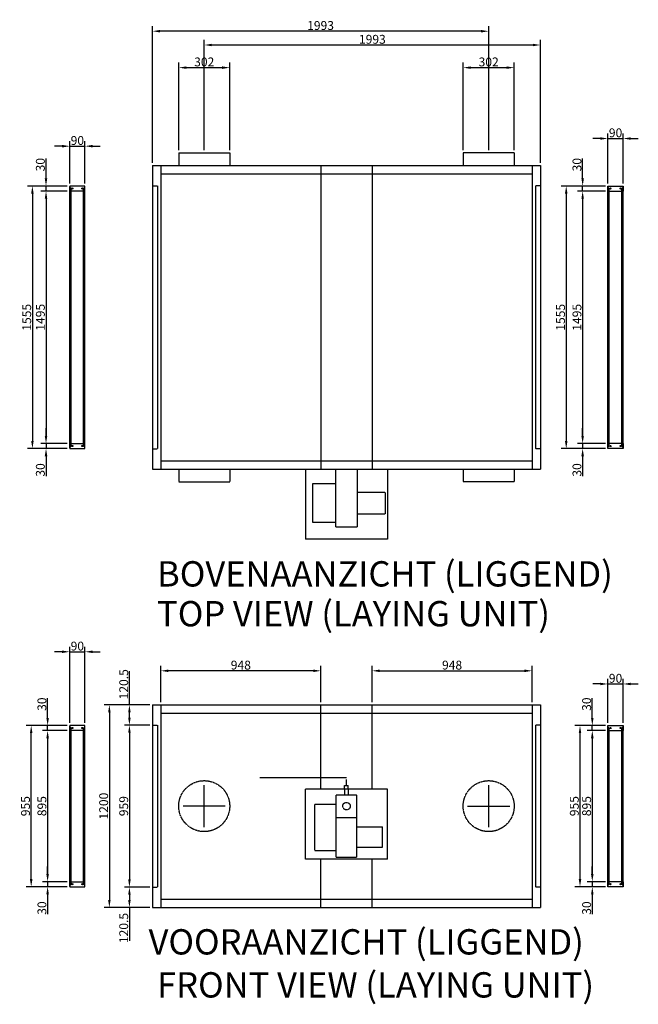
# Model space of a CAD drawing. Extents: x -18 to 21748, y -12 to 14705.
# Drawn here: x 13799 to 17466, y 8874 to 14705 of the extents above; entities that cross this region are included whole.
import ezdxf

# ---------------------------------------------------------------- set-up
doc = ezdxf.new("R2010")
doc.units = 0
doc.header["$LTSCALE"] = 2
doc.header["$PDMODE"] = 3
doc.header["$PDSIZE"] = 0.5
doc.linetypes.add('CENTER', pattern=[2, 1.25, -0.25, 0.25, -0.25])
doc.linetypes.add('HIDDEN', pattern=[0.375, 0.25, -0.125])
doc.layers.get('DEFPOINTS').update_dxf_attribs({"linetype": 'CONTINUOUS'})
for name, color, linetype in [('CENTER', 1, 'CENTER'), ('HIDDEN', 4, 'HIDDEN'), ('MARK BV', 7, 'CONTINUOUS'), ('MEASUREMENT', 5, 'CONTINUOUS')]:
    doc.layers.add(name, color=color, linetype=linetype)
doc.styles.add('ISO20', font='ISOCP.SHX', dxfattribs={"height": 2})
doc.styles.get("Standard").update_dxf_attribs({"font": 'ISOCP'})
doc.dimstyles.get("Standard").update_dxf_attribs({"dimscale": 10, "dimtxt": 3.5, "dimasz": 3, "dimexe": 2, "dimexo": 1, "dimgap": 0.5, "dimtad": 1, "dimdec": 1, "dimdsep": 46, "dimtxsty": 'Standard', "dimcen": -5, "dimclrd": 256, "dimclre": 256, "dimclrt": 256, "dimadec": 0, "dimazin": 0, "dimtfac": 1, "dimtdec": 1, "dimtmove": 0, "dimatfit": 3, "dimfxl": 0, "dimtvp": 0.75, "dimtolj": 1, "dimtzin": 0, "dimarcsym": 0})

# ---------------------------------------------------------------- blocks, each defined once
blk = doc.blocks.new('*D495')
at = {"layer": 'DEFPOINTS', "color": 0}
for p in [(14095.8, 13720.3), (13874.4, 12165.3), (14095.8, 12165.3)]:
    blk.add_point(p, dxfattribs=at)
at = {"layer": 'MEASUREMENT', "lineweight": -2}
for p, q in [((14080.8, 13720.3), (13844.4, 13720.3)), ((13874.4, 13675.3), (13874.4, 12210.3)), ((14080.8, 12165.3), (13844.4, 12165.3))]:
    blk.add_line(p, q, dxfattribs=at)
at = {"layer": 'MEASUREMENT'}
for points in [[(13866.9, 13675.3), (13881.9, 13675.3), (13874.4, 13720.3)], [(13866.9, 12210.3), (13881.9, 12210.3), (13874.4, 12165.3)]]:
    blk.add_solid(points, dxfattribs=at)
at = {"layer": 'MEASUREMENT', "insert": (13840.6, 12942.8), "char_height": 52.5, "attachment_point": 5, "rotation": 90}
blk.add_mtext('\\A1;1555', dxfattribs=at)
blk = doc.blocks.new('*D496')
at = {"layer": 'DEFPOINTS', "color": 0}
for p in [(13955.1, 13720.3), (14080.8, 13720.3), (14095.8, 13690.3)]:
    blk.add_point(p, dxfattribs=at)
at = {"layer": 'MEASUREMENT', "lineweight": -2}
for p, q in [((13955.1, 13765.3), (13955.1, 13883.1)), ((14065.8, 13720.3), (13925.1, 13720.3)), ((13955.1, 13690.3), (13955.1, 13720.3)), ((14080.8, 13690.3), (13925.1, 13690.3)), ((13955.1, 13645.3), (13955.1, 13600.3))]:
    blk.add_line(p, q, dxfattribs=at)
at = {"layer": 'MEASUREMENT'}
for points in [[(13947.6, 13765.3), (13962.6, 13765.3), (13955.1, 13720.3)], [(13947.6, 13645.3), (13962.6, 13645.3), (13955.1, 13690.3)]]:
    blk.add_solid(points, dxfattribs=at)
at = {"layer": 'MEASUREMENT', "insert": (13921.4, 13846.7), "char_height": 52.5, "attachment_point": 5, "rotation": 90}
blk.add_mtext('\\A1;30', dxfattribs=at)
blk = doc.blocks.new('*D497')
at = {"layer": 'DEFPOINTS', "color": 0}
for p in [(14095.8, 12195.3), (13955.1, 12165.3), (14080.8, 12165.3)]:
    blk.add_point(p, dxfattribs=at)
at = {"layer": 'MEASUREMENT', "lineweight": -2}
for p, q in [((13955.1, 12240.3), (13955.1, 12285.3)), ((14080.8, 12195.3), (13925.1, 12195.3)), ((13955.1, 12195.3), (13955.1, 12165.3)), ((14065.8, 12165.3), (13925.1, 12165.3)), ((13955.1, 12120.3), (13955.1, 12002.5))]:
    blk.add_line(p, q, dxfattribs=at)
at = {"layer": 'MEASUREMENT'}
for points in [[(13947.6, 12240.3), (13962.6, 12240.3), (13955.1, 12195.3)], [(13947.6, 12120.3), (13962.6, 12120.3), (13955.1, 12165.3)]]:
    blk.add_solid(points, dxfattribs=at)
at = {"layer": 'MEASUREMENT', "insert": (13921.4, 12038.9), "char_height": 52.5, "attachment_point": 5, "rotation": 90}
blk.add_mtext('\\A1;30', dxfattribs=at)
blk = doc.blocks.new('*D498')
at = {"layer": 'DEFPOINTS', "color": 0}
for p in [(14080.8, 13690.3), (13955.1, 12195.3), (14080.8, 12195.3)]:
    blk.add_point(p, dxfattribs=at)
at = {"layer": 'MEASUREMENT', "lineweight": -2}
for p, q in [((14065.8, 13690.3), (13925.1, 13690.3)), ((13955.1, 13645.3), (13955.1, 12240.3)), ((14065.8, 12195.3), (13925.1, 12195.3))]:
    blk.add_line(p, q, dxfattribs=at)
at = {"layer": 'MEASUREMENT'}
for points in [[(13947.6, 13645.3), (13962.6, 13645.3), (13955.1, 13690.3)], [(13947.6, 12240.3), (13962.6, 12240.3), (13955.1, 12195.3)]]:
    blk.add_solid(points, dxfattribs=at)
at = {"layer": 'MEASUREMENT', "insert": (13921.4, 12942.8), "char_height": 52.5, "attachment_point": 5, "rotation": 90}
blk.add_mtext('\\A1;1495', dxfattribs=at)
blk = doc.blocks.new('*D500')
at = {"layer": 'DEFPOINTS', "color": 0}
for p in [(14185.8, 13956.3), (14095.8, 13720.3), (14185.8, 13720.3)]:
    blk.add_point(p, dxfattribs=at)
at = {"layer": 'MEASUREMENT', "lineweight": -2}
for p, q in [((14050.8, 13956.3), (14005.8, 13956.3)), ((14095.8, 13735.3), (14095.8, 13986.3)), ((14095.8, 13956.3), (14185.8, 13956.3)), ((14185.8, 13735.3), (14185.8, 13986.3)), ((14230.8, 13956.3), (14275.8, 13956.3))]:
    blk.add_line(p, q, dxfattribs=at)
at = {"layer": 'MEASUREMENT'}
for points in [[(14050.8, 13963.8), (14050.8, 13948.8), (14095.8, 13956.3)], [(14230.8, 13963.8), (14230.8, 13948.8), (14185.8, 13956.3)]]:
    blk.add_solid(points, dxfattribs=at)
at = {"layer": 'MEASUREMENT', "insert": (14140.8, 13990), "char_height": 52.5, "attachment_point": 5}
blk.add_mtext('\\A1;90', dxfattribs=at)
blk = doc.blocks.new('*D501')
at = {"layer": 'DEFPOINTS', "color": 0}
for p in [(17285.8, 13720.3), (17038.5, 12165.3), (17285.8, 12165.3)]:
    blk.add_point(p, dxfattribs=at)
at = {"layer": 'MEASUREMENT', "lineweight": -2}
for p, q in [((17270.8, 13720.3), (17008.5, 13720.3)), ((17038.5, 13675.3), (17038.5, 12210.3)), ((17270.8, 12165.3), (17008.5, 12165.3))]:
    blk.add_line(p, q, dxfattribs=at)
at = {"layer": 'MEASUREMENT'}
for points in [[(17031, 13675.3), (17046, 13675.3), (17038.5, 13720.3)], [(17031, 12210.3), (17046, 12210.3), (17038.5, 12165.3)]]:
    blk.add_solid(points, dxfattribs=at)
at = {"layer": 'MEASUREMENT', "insert": (17004.8, 12942.8), "char_height": 52.5, "attachment_point": 5, "rotation": 90}
blk.add_mtext('\\A1;1555', dxfattribs=at)
blk = doc.blocks.new('*D502')
at = {"layer": 'DEFPOINTS', "color": 0}
for p in [(17135.8, 13720.3), (17270.8, 13720.3), (17285.8, 13690.3)]:
    blk.add_point(p, dxfattribs=at)
at = {"layer": 'MEASUREMENT', "lineweight": -2}
for p, q in [((17135.8, 13765.3), (17135.8, 13883.1)), ((17255.8, 13720.3), (17105.8, 13720.3)), ((17135.8, 13690.3), (17135.8, 13720.3)), ((17270.8, 13690.3), (17105.8, 13690.3)), ((17135.8, 13645.3), (17135.8, 13600.3))]:
    blk.add_line(p, q, dxfattribs=at)
at = {"layer": 'MEASUREMENT'}
for points in [[(17128.3, 13765.3), (17143.3, 13765.3), (17135.8, 13720.3)], [(17128.3, 13645.3), (17143.3, 13645.3), (17135.8, 13690.3)]]:
    blk.add_solid(points, dxfattribs=at)
at = {"layer": 'MEASUREMENT', "insert": (17102.1, 13846.7), "char_height": 52.5, "attachment_point": 5, "rotation": 90}
blk.add_mtext('\\A1;30', dxfattribs=at)
blk = doc.blocks.new('*D503')
at = {"layer": 'DEFPOINTS', "color": 0}
for p in [(17285.8, 12195.3), (17135.8, 12165.3), (17285.8, 12165.3)]:
    blk.add_point(p, dxfattribs=at)
at = {"layer": 'MEASUREMENT', "lineweight": -2}
for p, q in [((17135.8, 12240.3), (17135.8, 12285.3)), ((17270.8, 12195.3), (17105.8, 12195.3)), ((17135.8, 12195.3), (17135.8, 12165.3)), ((17270.8, 12165.3), (17105.8, 12165.3)), ((17135.8, 12120.3), (17135.8, 12002.5))]:
    blk.add_line(p, q, dxfattribs=at)
at = {"layer": 'MEASUREMENT'}
for points in [[(17128.3, 12240.3), (17143.3, 12240.3), (17135.8, 12195.3)], [(17128.3, 12120.3), (17143.3, 12120.3), (17135.8, 12165.3)]]:
    blk.add_solid(points, dxfattribs=at)
at = {"layer": 'MEASUREMENT', "insert": (17102.1, 12038.9), "char_height": 52.5, "attachment_point": 5, "rotation": 90}
blk.add_mtext('\\A1;30', dxfattribs=at)
blk = doc.blocks.new('*D504')
at = {"layer": 'DEFPOINTS', "color": 0}
for p in [(17270.8, 13690.3), (17135.8, 12195.3), (17270.8, 12195.3)]:
    blk.add_point(p, dxfattribs=at)
at = {"layer": 'MEASUREMENT', "lineweight": -2}
for p, q in [((17255.8, 13690.3), (17105.8, 13690.3)), ((17135.8, 13645.3), (17135.8, 12240.3)), ((17255.8, 12195.3), (17105.8, 12195.3))]:
    blk.add_line(p, q, dxfattribs=at)
at = {"layer": 'MEASUREMENT'}
for points in [[(17128.3, 13645.3), (17143.3, 13645.3), (17135.8, 13690.3)], [(17128.3, 12240.3), (17143.3, 12240.3), (17135.8, 12195.3)]]:
    blk.add_solid(points, dxfattribs=at)
at = {"layer": 'MEASUREMENT', "insert": (17102.1, 12942.8), "char_height": 52.5, "attachment_point": 5, "rotation": 90}
blk.add_mtext('\\A1;1495', dxfattribs=at)
blk = doc.blocks.new('*D521')
at = {"layer": 'DEFPOINTS', "color": 0}
for p in [(13867.2, 10525.1), (14095.8, 10525.1), (14095.8, 9570.1)]:
    blk.add_point(p, dxfattribs=at)
at = {"layer": 'MEASUREMENT', "lineweight": -2}
for p, q in [((14080.8, 10525.1), (13837.2, 10525.1)), ((13867.2, 9615.1), (13867.2, 10480.1)), ((14080.8, 9570.1), (13837.2, 9570.1))]:
    blk.add_line(p, q, dxfattribs=at)
at = {"layer": 'MEASUREMENT'}
for points in [[(13859.7, 10480.1), (13874.7, 10480.1), (13867.2, 10525.1)], [(13859.7, 9615.1), (13874.7, 9615.1), (13867.2, 9570.1)]]:
    blk.add_solid(points, dxfattribs=at)
at = {"layer": 'MEASUREMENT', "insert": (13833.4, 10047.6), "char_height": 52.5, "attachment_point": 5, "rotation": 90}
blk.add_mtext('\\A1;955', dxfattribs=at)
blk = doc.blocks.new('*D522')
at = {"layer": 'DEFPOINTS', "color": 0}
for p in [(13964.6, 10525.1), (14080.8, 10525.1), (14095.8, 10495.1)]:
    blk.add_point(p, dxfattribs=at)
at = {"layer": 'MEASUREMENT', "lineweight": -2}
for p, q in [((13964.6, 10570.1), (13964.6, 10687.8)), ((14065.8, 10525.1), (13934.6, 10525.1)), ((13964.6, 10495.1), (13964.6, 10525.1)), ((14080.8, 10495.1), (13934.6, 10495.1)), ((13964.6, 10450.1), (13964.6, 10405.1))]:
    blk.add_line(p, q, dxfattribs=at)
at = {"layer": 'MEASUREMENT'}
for points in [[(13957.1, 10570.1), (13972.1, 10570.1), (13964.6, 10525.1)], [(13957.1, 10450.1), (13972.1, 10450.1), (13964.6, 10495.1)]]:
    blk.add_solid(points, dxfattribs=at)
at = {"layer": 'MEASUREMENT', "insert": (13930.8, 10651.5), "char_height": 52.5, "attachment_point": 5, "rotation": 90}
blk.add_mtext('\\A1;30', dxfattribs=at)
blk = doc.blocks.new('*D523')
at = {"layer": 'DEFPOINTS', "color": 0}
for p in [(13964.6, 9570.1), (14095.8, 9600.1), (14095.8, 9570.1)]:
    blk.add_point(p, dxfattribs=at)
at = {"layer": 'MEASUREMENT', "lineweight": -2}
for p, q in [((13964.6, 9645.1), (13964.6, 9690.1)), ((14080.8, 9600.1), (13934.6, 9600.1)), ((14080.8, 9570.1), (13934.6, 9570.1)), ((13964.6, 9600.1), (13964.6, 9570.1)), ((13964.6, 9525.1), (13964.6, 9407.3))]:
    blk.add_line(p, q, dxfattribs=at)
at = {"layer": 'MEASUREMENT'}
for points in [[(13957.1, 9645.1), (13972.1, 9645.1), (13964.6, 9600.1)], [(13957.1, 9525.1), (13972.1, 9525.1), (13964.6, 9570.1)]]:
    blk.add_solid(points, dxfattribs=at)
at = {"layer": 'MEASUREMENT', "insert": (13930.8, 9443.7), "char_height": 52.5, "attachment_point": 5, "rotation": 90}
blk.add_mtext('\\A1;30', dxfattribs=at)
blk = doc.blocks.new('*D524')
at = {"layer": 'DEFPOINTS', "color": 0}
for p in [(14080.8, 10495.1), (13964.6, 9600.1), (14080.8, 9600.1)]:
    blk.add_point(p, dxfattribs=at)
at = {"layer": 'MEASUREMENT', "lineweight": -2}
for p, q in [((14065.8, 10495.1), (13934.6, 10495.1)), ((13964.6, 10450.1), (13964.6, 9645.1)), ((14065.8, 9600.1), (13934.6, 9600.1))]:
    blk.add_line(p, q, dxfattribs=at)
at = {"layer": 'MEASUREMENT'}
for points in [[(13957.1, 10450.1), (13972.1, 10450.1), (13964.6, 10495.1)], [(13957.1, 9645.1), (13972.1, 9645.1), (13964.6, 9600.1)]]:
    blk.add_solid(points, dxfattribs=at)
at = {"layer": 'MEASUREMENT', "insert": (13930.8, 10047.6), "char_height": 52.5, "attachment_point": 5, "rotation": 90}
blk.add_mtext('\\A1;895', dxfattribs=at)
blk = doc.blocks.new('*D525')
at = {"layer": 'DEFPOINTS', "color": 0}
for p in [(14185.8, 10961.8), (14095.8, 10525.1), (14185.8, 10525.1)]:
    blk.add_point(p, dxfattribs=at)
at = {"layer": 'MEASUREMENT', "lineweight": -2}
for p, q in [((14095.8, 10540.1), (14095.8, 10991.8)), ((14185.8, 10540.1), (14185.8, 10991.8)), ((14050.8, 10961.8), (14005.8, 10961.8)), ((14095.8, 10961.8), (14185.8, 10961.8)), ((14230.8, 10961.8), (14275.8, 10961.8))]:
    blk.add_line(p, q, dxfattribs=at)
at = {"layer": 'MEASUREMENT'}
for points in [[(14050.8, 10969.3), (14050.8, 10954.3), (14095.8, 10961.8)], [(14230.8, 10969.3), (14230.8, 10954.3), (14185.8, 10961.8)]]:
    blk.add_solid(points, dxfattribs=at)
at = {"layer": 'MEASUREMENT', "insert": (14140.8, 10995.5), "char_height": 52.5, "attachment_point": 5}
blk.add_mtext('\\A1;90', dxfattribs=at)
blk = doc.blocks.new('*D546')
at = {"layer": 'DEFPOINTS', "color": 0}
for p in [(17193, 10525.1), (17285.8, 10525.1), (17285.8, 10495.1)]:
    blk.add_point(p, dxfattribs=at)
at = {"layer": 'MEASUREMENT', "lineweight": -2}
for p, q in [((17193, 10570.1), (17193, 10687.8)), ((17270.8, 10525.1), (17163, 10525.1)), ((17193, 10495.1), (17193, 10525.1)), ((17270.8, 10495.1), (17163, 10495.1)), ((17193, 10450.1), (17193, 10405.1))]:
    blk.add_line(p, q, dxfattribs=at)
at = {"layer": 'MEASUREMENT'}
for points in [[(17185.5, 10570.1), (17200.5, 10570.1), (17193, 10525.1)], [(17185.5, 10450.1), (17200.5, 10450.1), (17193, 10495.1)]]:
    blk.add_solid(points, dxfattribs=at)
at = {"layer": 'MEASUREMENT', "insert": (17159.3, 10651.5), "char_height": 52.5, "attachment_point": 5, "rotation": 90}
blk.add_mtext('\\A1;30', dxfattribs=at)
blk = doc.blocks.new('*D547')
at = {"layer": 'DEFPOINTS', "color": 0}
for p in [(17193, 9570.1), (17285.8, 9600.1), (17285.8, 9570.1)]:
    blk.add_point(p, dxfattribs=at)
at = {"layer": 'MEASUREMENT', "lineweight": -2}
for p, q in [((17193, 9645.1), (17193, 9690.1)), ((17270.8, 9600.1), (17163, 9600.1)), ((17270.8, 9570.1), (17163, 9570.1)), ((17193, 9600.1), (17193, 9570.1)), ((17193, 9525.1), (17193, 9407.3))]:
    blk.add_line(p, q, dxfattribs=at)
at = {"layer": 'MEASUREMENT'}
for points in [[(17185.5, 9645.1), (17200.5, 9645.1), (17193, 9600.1)], [(17185.5, 9525.1), (17200.5, 9525.1), (17193, 9570.1)]]:
    blk.add_solid(points, dxfattribs=at)
at = {"layer": 'MEASUREMENT', "insert": (17159.3, 9443.7), "char_height": 52.5, "attachment_point": 5, "rotation": 90}
blk.add_mtext('\\A1;30', dxfattribs=at)
blk = doc.blocks.new('*D548')
at = {"layer": 'DEFPOINTS', "color": 0}
for p in [(17270.8, 10495.1), (17193, 9600.1), (17270.8, 9600.1)]:
    blk.add_point(p, dxfattribs=at)
at = {"layer": 'MEASUREMENT', "lineweight": -2}
for p, q in [((17255.8, 10495.1), (17163, 10495.1)), ((17193, 10450.1), (17193, 9645.1)), ((17255.8, 9600.1), (17163, 9600.1))]:
    blk.add_line(p, q, dxfattribs=at)
at = {"layer": 'MEASUREMENT'}
for points in [[(17185.5, 10450.1), (17200.5, 10450.1), (17193, 10495.1)], [(17185.5, 9645.1), (17200.5, 9645.1), (17193, 9600.1)]]:
    blk.add_solid(points, dxfattribs=at)
at = {"layer": 'MEASUREMENT', "insert": (17159.3, 10047.6), "char_height": 52.5, "attachment_point": 5, "rotation": 90}
blk.add_mtext('\\A1;895', dxfattribs=at)
blk = doc.blocks.new('*D549')
at = {"layer": 'DEFPOINTS', "color": 0}
for p in [(17270.8, 10525.1), (17120.1, 9570.1), (17270.8, 9570.1)]:
    blk.add_point(p, dxfattribs=at)
at = {"layer": 'MEASUREMENT', "lineweight": -2}
for p, q in [((17255.8, 10525.1), (17090.1, 10525.1)), ((17120.1, 10480.1), (17120.1, 9615.1)), ((17255.8, 9570.1), (17090.1, 9570.1))]:
    blk.add_line(p, q, dxfattribs=at)
at = {"layer": 'MEASUREMENT'}
for points in [[(17112.6, 10480.1), (17127.6, 10480.1), (17120.1, 10525.1)], [(17112.6, 9615.1), (17127.6, 9615.1), (17120.1, 9570.1)]]:
    blk.add_solid(points, dxfattribs=at)
at = {"layer": 'MEASUREMENT', "insert": (17086.3, 10047.6), "char_height": 52.5, "attachment_point": 5, "rotation": 90}
blk.add_mtext('\\A1;955', dxfattribs=at)
blk = doc.blocks.new('*D551')
at = {"layer": 'DEFPOINTS', "color": 0}
for p in [(17375.8, 10771.1), (17285.8, 10525.1), (17375.8, 10525.1)]:
    blk.add_point(p, dxfattribs=at)
at = {"layer": 'MEASUREMENT', "lineweight": -2}
for p, q in [((17285.8, 10540.1), (17285.8, 10801.1)), ((17375.8, 10540.1), (17375.8, 10801.1)), ((17240.8, 10771.1), (17195.8, 10771.1)), ((17285.8, 10771.1), (17375.8, 10771.1)), ((17420.8, 10771.1), (17465.8, 10771.1))]:
    blk.add_line(p, q, dxfattribs=at)
at = {"layer": 'MEASUREMENT'}
for points in [[(17240.8, 10778.6), (17240.8, 10763.6), (17285.8, 10771.1)], [(17420.8, 10778.6), (17420.8, 10763.6), (17375.8, 10771.1)]]:
    blk.add_solid(points, dxfattribs=at)
at = {"layer": 'MEASUREMENT', "insert": (17330.8, 10804.8), "char_height": 52.5, "attachment_point": 5}
blk.add_mtext('\\A1;90', dxfattribs=at)
blk = doc.blocks.new('*D571')
at = {"layer": 'DEFPOINTS', "color": 0}
for p in [(16835.8, 10849.1), (15887.8, 10647.6), (16835.8, 10647.6)]:
    blk.add_point(p, dxfattribs=at)
at = {"layer": 'MEASUREMENT', "lineweight": -2}
for p, q in [((15887.8, 10662.6), (15887.8, 10879.1)), ((15932.8, 10849.1), (16790.8, 10849.1)), ((16835.8, 10662.6), (16835.8, 10879.1))]:
    blk.add_line(p, q, dxfattribs=at)
at = {"layer": 'MEASUREMENT'}
for points in [[(15932.8, 10856.6), (15932.8, 10841.6), (15887.8, 10849.1)], [(16790.8, 10856.6), (16790.8, 10841.6), (16835.8, 10849.1)]]:
    blk.add_solid(points, dxfattribs=at)
at = {"layer": 'MEASUREMENT', "insert": (16361.8, 10882.9), "char_height": 52.5, "attachment_point": 5}
blk.add_mtext('\\A1;948', dxfattribs=at)
blk = doc.blocks.new('*D572')
at = {"layer": 'DEFPOINTS', "color": 0}
for p in [(14635.8, 10849.1), (14635.8, 10647.6), (15583.8, 10647.6)]:
    blk.add_point(p, dxfattribs=at)
at = {"layer": 'MEASUREMENT', "lineweight": -2}
for p, q in [((14635.8, 10662.6), (14635.8, 10879.1)), ((15538.8, 10849.1), (14680.8, 10849.1)), ((15583.8, 10662.6), (15583.8, 10879.1))]:
    blk.add_line(p, q, dxfattribs=at)
at = {"layer": 'MEASUREMENT'}
for points in [[(14680.8, 10856.6), (14680.8, 10841.6), (14635.8, 10849.1)], [(15538.8, 10856.6), (15538.8, 10841.6), (15583.8, 10849.1)]]:
    blk.add_solid(points, dxfattribs=at)
at = {"layer": 'MEASUREMENT', "insert": (15109.8, 10882.9), "char_height": 52.5, "attachment_point": 5}
blk.add_mtext('\\A1;948', dxfattribs=at)
blk = doc.blocks.new('*D573')
at = {"layer": 'DEFPOINTS', "color": 0}
for p in [(15043.8, 14421.5), (14741.8, 13917.8), (15043.8, 13917.8)]:
    blk.add_point(p, dxfattribs=at)
at = {"layer": 'MEASUREMENT', "lineweight": -2}
for p, q in [((14741.8, 13932.8), (14741.8, 14451.5)), ((14786.8, 14421.5), (14998.8, 14421.5)), ((15043.8, 13932.8), (15043.8, 14451.5))]:
    blk.add_line(p, q, dxfattribs=at)
at = {"layer": 'MEASUREMENT'}
for points in [[(14786.8, 14429), (14786.8, 14414), (14741.8, 14421.5)], [(14998.8, 14429), (14998.8, 14414), (15043.8, 14421.5)]]:
    blk.add_solid(points, dxfattribs=at)
at = {"layer": 'MEASUREMENT', "insert": (14892.8, 14455.3), "char_height": 52.5, "attachment_point": 5}
blk.add_mtext('\\A1;302', dxfattribs=at)
blk = doc.blocks.new('*D574')
at = {"layer": 'DEFPOINTS', "color": 0}
for p in [(16885.8, 14555.6), (14892.8, 13917.8), (16885.8, 13842.8)]:
    blk.add_point(p, dxfattribs=at)
at = {"layer": 'MEASUREMENT', "lineweight": -2}
for p, q in [((14892.8, 13932.8), (14892.8, 14585.6)), ((16885.8, 13857.8), (16885.8, 14585.6)), ((14937.8, 14555.6), (16840.8, 14555.6))]:
    blk.add_line(p, q, dxfattribs=at)
at = {"layer": 'MEASUREMENT'}
for points in [[(14937.8, 14563.1), (14937.8, 14548.1), (14892.8, 14555.6)], [(16840.8, 14563.1), (16840.8, 14548.1), (16885.8, 14555.6)]]:
    blk.add_solid(points, dxfattribs=at)
at = {"layer": 'MEASUREMENT', "insert": (15889.3, 14589.3), "char_height": 52.5, "attachment_point": 5}
blk.add_mtext('\\A1;1993', dxfattribs=at)
blk = doc.blocks.new('*D575')
at = {"layer": 'DEFPOINTS', "color": 0}
for p in [(14585.8, 14637.3), (16578.8, 13917.8), (14585.8, 13842.8)]:
    blk.add_point(p, dxfattribs=at)
at = {"layer": 'MEASUREMENT', "lineweight": -2}
for p, q in [((14585.8, 13857.8), (14585.8, 14667.3)), ((16578.8, 13932.8), (16578.8, 14667.3)), ((16533.8, 14637.3), (14630.8, 14637.3))]:
    blk.add_line(p, q, dxfattribs=at)
at = {"layer": 'MEASUREMENT'}
for points in [[(14630.8, 14644.8), (14630.8, 14629.8), (14585.8, 14637.3)], [(16533.8, 14644.8), (16533.8, 14629.8), (16578.8, 14637.3)]]:
    blk.add_solid(points, dxfattribs=at)
at = {"layer": 'MEASUREMENT', "insert": (15582.3, 14671), "char_height": 52.5, "attachment_point": 5}
blk.add_mtext('\\A1;1993', dxfattribs=at)
blk = doc.blocks.new('*D576')
at = {"layer": 'DEFPOINTS', "color": 0}
for p in [(16729.8, 14421.5), (16427.8, 13917.8), (16729.8, 13917.8)]:
    blk.add_point(p, dxfattribs=at)
at = {"layer": 'MEASUREMENT', "lineweight": -2}
for p, q in [((16427.8, 13932.8), (16427.8, 14451.5)), ((16472.8, 14421.5), (16684.8, 14421.5)), ((16729.8, 13932.8), (16729.8, 14451.5))]:
    blk.add_line(p, q, dxfattribs=at)
at = {"layer": 'MEASUREMENT'}
for points in [[(16472.8, 14429), (16472.8, 14414), (16427.8, 14421.5)], [(16684.8, 14429), (16684.8, 14414), (16729.8, 14421.5)]]:
    blk.add_solid(points, dxfattribs=at)
at = {"layer": 'MEASUREMENT', "insert": (16578.8, 14455.3), "char_height": 52.5, "attachment_point": 5}
blk.add_mtext('\\A1;302', dxfattribs=at)
blk = doc.blocks.new('*D592')
at = {"layer": 'DEFPOINTS', "color": 0}
for p in [(17375.8, 14001.6), (17285.8, 13720.3), (17375.8, 13720.3)]:
    blk.add_point(p, dxfattribs=at)
at = {"layer": 'MEASUREMENT', "lineweight": -2}
for p, q in [((17240.8, 14001.6), (17195.8, 14001.6)), ((17285.8, 13735.3), (17285.8, 14031.6)), ((17285.8, 14001.6), (17375.8, 14001.6)), ((17375.8, 13735.3), (17375.8, 14031.6)), ((17420.8, 14001.6), (17465.8, 14001.6))]:
    blk.add_line(p, q, dxfattribs=at)
at = {"layer": 'MEASUREMENT'}
for points in [[(17240.8, 14009.1), (17240.8, 13994.1), (17285.8, 14001.6)], [(17420.8, 14009.1), (17420.8, 13994.1), (17375.8, 14001.6)]]:
    blk.add_solid(points, dxfattribs=at)
at = {"layer": 'MEASUREMENT', "insert": (17330.8, 14035.4), "char_height": 52.5, "attachment_point": 5}
blk.add_mtext('\\A1;90', dxfattribs=at)
blk = doc.blocks.new('*D597')
at = {"layer": 'DEFPOINTS', "color": 0}
for p in [(14585.8, 10647.6), (14330.6, 9447.6), (14585.8, 9447.6)]:
    blk.add_point(p, dxfattribs=at)
at = {"layer": 'MEASUREMENT', "lineweight": -2}
for p, q in [((14570.8, 10647.6), (14300.6, 10647.6)), ((14330.6, 10602.6), (14330.6, 9492.6)), ((14570.8, 9447.6), (14300.6, 9447.6))]:
    blk.add_line(p, q, dxfattribs=at)
at = {"layer": 'MEASUREMENT'}
for points in [[(14323.1, 10602.6), (14338.1, 10602.6), (14330.6, 10647.6)], [(14323.1, 9492.6), (14338.1, 9492.6), (14330.6, 9447.6)]]:
    blk.add_solid(points, dxfattribs=at)
at = {"layer": 'MEASUREMENT', "insert": (14296.8, 10047.6), "char_height": 52.5, "attachment_point": 5, "rotation": 90}
blk.add_mtext('\\A1;1200', dxfattribs=at)
blk = doc.blocks.new('*D598')
at = {"layer": 'DEFPOINTS', "color": 0}
for p in [(14449.5, 10647.6), (14570.8, 10647.6), (14585.8, 10527.1)]:
    blk.add_point(p, dxfattribs=at)
at = {"layer": 'MEASUREMENT', "lineweight": -2}
for p, q in [((14449.5, 10647.6), (14449.5, 10846.2)), ((14555.8, 10647.6), (14419.5, 10647.6)), ((14449.5, 10572.1), (14449.5, 10602.6)), ((14570.8, 10527.1), (14419.5, 10527.1))]:
    blk.add_line(p, q, dxfattribs=at)
at = {"layer": 'MEASUREMENT'}
for points in [[(14442, 10602.6), (14457, 10602.6), (14449.5, 10647.6)], [(14442, 10572.1), (14457, 10572.1), (14449.5, 10527.1)]]:
    blk.add_solid(points, dxfattribs=at)
at = {"layer": 'MEASUREMENT', "insert": (14415.7, 10769.4), "char_height": 52.5, "attachment_point": 5, "rotation": 90}
blk.add_mtext('\\A1;120.5', dxfattribs=at)
blk = doc.blocks.new('*D599')
at = {"layer": 'DEFPOINTS', "color": 0}
for p in [(14570.8, 10527.1), (14449.5, 9568.1), (14585.8, 9568.1)]:
    blk.add_point(p, dxfattribs=at)
at = {"layer": 'MEASUREMENT', "lineweight": -2}
for p, q in [((14555.8, 10527.1), (14419.5, 10527.1)), ((14449.5, 10482.1), (14449.5, 9613.1)), ((14570.8, 9568.1), (14419.5, 9568.1))]:
    blk.add_line(p, q, dxfattribs=at)
at = {"layer": 'MEASUREMENT'}
for points in [[(14442, 10482.1), (14457, 10482.1), (14449.5, 10527.1)], [(14442, 9613.1), (14457, 9613.1), (14449.5, 9568.1)]]:
    blk.add_solid(points, dxfattribs=at)
at = {"layer": 'MEASUREMENT', "insert": (14415.7, 10047.6), "char_height": 52.5, "attachment_point": 5, "rotation": 90}
blk.add_mtext('\\A1;959', dxfattribs=at)
blk = doc.blocks.new('*D600')
at = {"layer": 'DEFPOINTS', "color": 0}
for p in [(14570.8, 9568.1), (14449.5, 9447.6), (14570.8, 9447.6)]:
    blk.add_point(p, dxfattribs=at)
at = {"layer": 'MEASUREMENT', "lineweight": -2}
for p, q in [((14555.8, 9568.1), (14419.5, 9568.1)), ((14449.5, 9523.1), (14449.5, 9492.6)), ((14555.8, 9447.6), (14419.5, 9447.6)), ((14449.5, 9447.6), (14449.5, 9248.9))]:
    blk.add_line(p, q, dxfattribs=at)
at = {"layer": 'MEASUREMENT'}
for points in [[(14442, 9523.1), (14457, 9523.1), (14449.5, 9568.1)], [(14442, 9492.6), (14457, 9492.6), (14449.5, 9447.6)]]:
    blk.add_solid(points, dxfattribs=at)
at = {"layer": 'MEASUREMENT', "insert": (14415.7, 9325.7), "char_height": 52.5, "attachment_point": 5, "rotation": 90}
blk.add_mtext('\\A1;120.5', dxfattribs=at)

msp = doc.modelspace()

# ---------------------------------------------------------------- linework, layer by layer
at = {"layer": 'CENTER'}
for p, q in [((15735.79, 10214.26), (15222.09, 10214.26)), ((15735.79, 10170.46), (15735.79, 10204.74))]:
    msp.add_line(p, q, dxfattribs=at)
at = {"layer": 'CENTER', "linetype": 'Continuous'}
for p, q in [((14892.79, 9922.56), (14892.79, 10172.56)), ((16578.79, 9922.56), (16578.79, 10172.56)), ((15017.79, 10047.56), (14767.79, 10047.56)), ((16453.79, 10047.56), (16703.79, 10047.56))]:
    msp.add_line(p, q, dxfattribs=at)
at = {"layer": 'HIDDEN'}
for p, q in [((14585.79, 13722.3), (14615.29, 13722.3)), ((14615.29, 13722.3), (14615.29, 12163.3)), ((16856.29, 13722.3), (16856.29, 12163.3)), ((16885.79, 13722.3), (16856.29, 13722.3)), ((14185.79, 13690.3), (14095.79, 13690.3)), ((17285.79, 13690.3), (17375.79, 13690.3)), ((14095.79, 12195.3), (14185.79, 12195.3)), ((17375.79, 12195.3), (17285.79, 12195.3)), ((14585.79, 12163.3), (14615.29, 12163.3)), ((16885.79, 12163.3), (16856.29, 12163.3)), ((14741.79, 12042.8), (14741.79, 11967.8)), ((15043.79, 12042.8), (15043.79, 11967.8)), ((15671.67, 12042.8), (15671.67, 11700.8)), ((15799.92, 12042.8), (15799.92, 11700.8)), ((16427.79, 12042.8), (16427.79, 11967.8)), ((16729.79, 12042.8), (16729.79, 11967.8)), ((14741.79, 11967.8), (15043.79, 11967.8)), ((15534.87, 11956.45), (15534.87, 11727.31)), ((15671.67, 11956.45), (15534.87, 11956.45)), ((16729.79, 11967.8), (16427.79, 11967.8)), ((15965.79, 11906), (15799.92, 11906)), ((15965.79, 11906), (15965.79, 11777.75)), ((15671.67, 11727.31), (15534.87, 11727.31)), ((15965.79, 11777.75), (15799.92, 11777.75)), ((15799.92, 11700.8), (15671.67, 11700.8)), ((14585.79, 10527.06), (14615.29, 10527.06)), ((14615.29, 10527.06), (14615.29, 9568.06)), ((16856.29, 10527.06), (16856.29, 9568.06)), ((16885.79, 10527.06), (16856.29, 10527.06)), ((17285.79, 10495.06), (17375.79, 10495.06)), ((15725.1, 10148.31), (15725.1, 10115.11)), ((15746.49, 10148.31), (15746.49, 10115.11)), ((15674.2, 9745.54), (15674.2, 10115.11)), ((15674.2, 10115.11), (15797.39, 10115.11)), ((15797.39, 9745.54), (15797.39, 10115.11)), ((15674.2, 10057.4), (15549.02, 10057.4)), ((15549.02, 9785.28), (15549.02, 10057.4)), ((15674.2, 9980), (15797.39, 9980)), ((15797.39, 9924.36), (15949.59, 9924.36)), ((15949.59, 9805.15), (15949.59, 9924.36)), ((15797.39, 9805.15), (15949.59, 9805.15)), ((15549.02, 9785.28), (15674.2, 9785.28)), ((15674.2, 9745.54), (15797.39, 9745.54)), ((14585.79, 9568.06), (14615.29, 9568.06)), ((16885.79, 9568.06), (16856.29, 9568.06)), ((17375.79, 9600.06), (17285.79, 9600.06))]:
    msp.add_line(p, q, dxfattribs=at)
for centre, radius in [((14892.79, 10047.56), 151), ((16578.79, 10047.56), 151), ((15735.79, 10047.56), 22.26)]:
    msp.add_circle(centre, radius, dxfattribs=at)
at = {"layer": 'MARK BV'}
for p, q in [((14741.79, 13917.8), (15043.79, 13917.8)), ((14741.79, 13917.8), (14741.79, 13842.8)), ((15043.79, 13917.8), (15043.79, 13842.8)), ((16729.79, 13917.8), (16427.79, 13917.8)), ((16427.79, 13917.8), (16427.79, 13842.8)), ((16729.79, 13917.8), (16729.79, 13842.8)), ((14585.79, 13842.8), (16885.79, 13842.8)), ((14585.79, 13842.8), (14585.79, 12042.8)), ((14635.79, 13842.8), (14635.79, 12042.8)), ((15583.79, 13842.8), (15583.79, 12042.8)), ((15887.79, 13842.8), (15887.79, 12042.8)), ((16835.79, 13842.8), (16835.79, 12042.8)), ((16885.79, 13842.8), (16885.79, 12042.8)), ((14635.79, 13792.8), (16835.79, 13792.8)), ((14095.79, 13720.3), (14095.79, 13690.3)), ((14185.79, 13720.3), (14095.79, 13720.3)), ((14095.79, 12167.3), (14095.79, 13718.3)), ((14103.79, 13704.8), (14095.79, 13712.8)), ((14103.79, 12180.3), (14103.79, 13704.8)), ((14185.79, 13712.8), (14177.79, 13704.8)), ((14177.79, 12180.8), (14177.79, 13704.8)), ((14185.79, 13690.3), (14185.79, 13720.3)), ((14185.79, 12167.3), (14185.79, 13718.3)), ((17285.79, 13720.3), (17375.79, 13720.3)), ((17285.79, 13690.3), (17285.79, 13720.3)), ((17285.79, 12167.3), (17285.79, 13718.3)), ((17285.79, 13712.8), (17293.79, 13704.8)), ((17293.79, 12180.8), (17293.79, 13704.8)), ((17367.79, 13704.8), (17375.79, 13712.8)), ((17367.79, 12180.3), (17367.79, 13704.8)), ((17375.79, 13720.3), (17375.79, 13690.3)), ((17375.79, 12167.3), (17375.79, 13718.3)), ((14095.79, 12195.3), (14095.79, 12165.3)), ((14185.79, 12165.3), (14185.79, 12195.3)), ((17285.79, 12165.3), (17285.79, 12195.3)), ((17375.79, 12195.3), (17375.79, 12165.3)), ((14103.79, 12180.3), (14095.79, 12172.3)), ((14095.79, 12165.3), (14185.79, 12165.3)), ((14185.79, 12172.8), (14177.79, 12180.8)), ((17285.79, 12172.8), (17293.79, 12180.8)), ((17375.79, 12165.3), (17285.79, 12165.3)), ((17367.79, 12180.3), (17375.79, 12172.3)), ((14635.79, 12092.8), (16835.79, 12092.8)), ((14585.79, 12042.8), (16885.79, 12042.8)), ((15493.21, 12042.8), (15493.21, 11627.8)), ((15978.37, 12042.8), (15978.37, 11627.8)), ((15978.37, 11627.8), (15493.21, 11627.8)), ((14585.79, 10647.56), (14585.79, 9447.56)), ((14585.79, 10647.56), (16885.79, 10647.56)), ((14635.79, 10647.56), (14635.79, 9447.56)), ((15583.79, 10148.31), (15583.79, 10647.56)), ((15887.79, 10148.31), (15887.79, 10647.56)), ((16835.79, 10647.56), (16835.79, 9447.56)), ((16885.79, 10647.56), (16885.79, 9447.56)), ((14635.79, 10597.56), (16835.79, 10597.56)), ((14185.79, 10525.06), (14095.79, 10525.06)), ((14095.79, 10525.06), (14095.79, 10495.06)), ((14095.79, 9572.06), (14095.79, 10523.06)), ((14103.79, 10509.56), (14095.79, 10517.56)), ((14103.79, 9585.06), (14103.79, 10509.56)), ((14185.79, 10517.56), (14177.79, 10509.56)), ((14177.79, 9585.56), (14177.79, 10509.56)), ((14185.79, 10495.06), (14185.79, 10525.06)), ((14185.79, 9572.06), (14185.79, 10523.06)), ((17285.79, 10525.06), (17375.79, 10525.06)), ((17285.79, 10495.06), (17285.79, 10525.06)), ((17285.79, 9572.06), (17285.79, 10523.06)), ((17285.79, 10517.56), (17293.79, 10509.56)), ((17293.79, 9585.56), (17293.79, 10509.56)), ((17367.79, 10509.56), (17375.79, 10517.56)), ((17367.79, 9585.06), (17367.79, 10509.56)), ((17375.79, 10525.06), (17375.79, 10495.06)), ((17375.79, 9572.06), (17375.79, 10523.06)), ((14185.79, 10495.06), (14095.79, 10495.06)), ((15978.37, 10148.31), (15493.21, 10148.31)), ((15493.21, 9733.31), (15493.21, 10148.31)), ((15725.1, 10170.46), (15746.49, 10170.46)), ((15725.1, 10148.31), (15725.1, 10170.46)), ((15746.49, 10148.31), (15746.49, 10170.46)), ((15978.37, 9733.31), (15978.37, 10148.31)), ((15978.37, 9733.31), (15493.21, 9733.31)), ((15583.79, 9447.56), (15583.79, 9733.31)), ((15887.79, 9447.56), (15887.79, 9733.31)), ((14095.79, 9600.06), (14095.79, 9570.06)), ((14095.79, 9600.06), (14185.79, 9600.06)), ((14103.79, 9585.06), (14095.79, 9577.06)), ((14095.79, 9570.06), (14185.79, 9570.06)), ((14185.79, 9577.56), (14177.79, 9585.56)), ((14185.79, 9570.06), (14185.79, 9600.06)), ((17285.79, 9570.06), (17285.79, 9600.06)), ((17285.79, 9577.56), (17293.79, 9585.56)), ((17375.79, 9570.06), (17285.79, 9570.06)), ((17367.79, 9585.06), (17375.79, 9577.06)), ((17375.79, 9600.06), (17375.79, 9570.06)), ((14585.79, 9447.56), (16885.79, 9447.56)), ((14635.79, 9497.56), (16835.79, 9497.56))]:
    msp.add_line(p, q, dxfattribs=at)
for centre in [(14110.79, 13705.3), (14170.79, 13705.3), (17300.79, 13705.3), (17360.79, 13705.3), (14110.79, 12180.3), (14170.79, 12180.3), (17300.79, 12180.3), (17360.79, 12180.3), (14110.79, 10510.06), (14170.79, 10510.06), (17300.79, 10510.06), (17360.79, 10510.06), (14110.79, 9585.06), (14170.79, 9585.06), (17300.79, 9585.06), (17360.79, 9585.06)]:
    msp.add_circle(centre, 3.55, dxfattribs=at)

# ---------------------------------------------------------------- texts
at = {"layer": 'MEASUREMENT', "style": 'ISO20'}
for s, p in [('BOVENAANZICHT (LIGGEND)', (14613.39, 11348.34)), ('TOP VIEW (LAYING UNIT)', (14613.39, 11112.33)), ('VOORAANZICHT (LIGGEND)', (14562.8, 9168.79)), ('FRONT VIEW (LAYING UNIT)', (14613.39, 8913.99))]:
    msp.add_text(s, height=150, dxfattribs=at).set_placement(p)

# ---------------------------------------------------------------- dimensions: what is measured, and where the dimension line sits
at = {"layer": 'MEASUREMENT'}
for base, p1, p2, picture, middle in [((14585.79, 14637.27), (16578.79, 13917.8), (14585.79, 13842.8), '*D575', (15582.29, 14671.02)), ((16885.79, 14555.57), (14892.79, 13917.8), (16885.79, 13842.8), '*D574', (15889.29, 14589.32)), ((15043.79, 14421.51), (14741.79, 13917.8), (15043.79, 13917.8), '*D573', (14892.79, 14455.26)), ((16729.79, 14421.51), (16427.79, 13917.8), (16729.79, 13917.8), '*D576', (16578.79, 14455.26)), ((17375.79, 14001.65), (17285.79, 13720.3), (17375.79, 13720.3), '*D592', (17330.79, 14035.4)), ((14185.79, 13956.27), (14095.79, 13720.3), (14185.79, 13720.3), '*D500', (14140.79, 13990.02)), ((14185.79, 10961.77), (14095.79, 10525.06), (14185.79, 10525.06), '*D525', (14140.79, 10995.52)), ((14635.79, 10849.12), (15583.79, 10647.56), (14635.79, 10647.56), '*D572', (15109.79, 10882.87)), ((16835.79, 10849.12), (15887.79, 10647.56), (16835.79, 10647.56), '*D571', (16361.79, 10882.87)), ((17375.79, 10771.09), (17285.79, 10525.06), (17375.79, 10525.06), '*D551', (17330.79, 10804.84))]:
    dim = msp.add_linear_dim(base=base, p1=p1, p2=p2, dimstyle='Standard', override={"dimscale": 15, "dimcen": -1}, dxfattribs=at)
    dim.commit()
    dim.dimension.update_dxf_attribs({"geometry": picture, "text_midpoint": middle})
for base, p1, p2, picture, middle in [((13955.12, 13720.3), (14095.79, 13690.3), (14080.79, 13720.3), '*D496', (13921.37, 13846.7)), ((17135.8, 13720.3), (17285.79, 13690.3), (17270.79, 13720.3), '*D502', (17102.05, 13846.7)), ((13874.38, 12165.3), (14095.79, 13720.3), (14095.79, 12165.3), '*D495', (13840.63, 12942.8)), ((17038.54, 12165.3), (17285.79, 13720.3), (17285.79, 12165.3), '*D501', (17004.79, 12942.8)), ((13955.12, 12195.3), (14080.79, 13690.3), (14080.79, 12195.3), '*D498', (13921.37, 12942.8)), ((17135.8, 12195.3), (17270.79, 13690.3), (17270.79, 12195.3), '*D504', (17102.05, 12942.8)), ((13955.12, 12165.3), (14095.79, 12195.3), (14080.79, 12165.3), '*D497', (13921.37, 12038.91)), ((17135.8, 12165.3), (17285.79, 12195.3), (17285.79, 12165.3), '*D503', (17102.05, 12038.91)), ((14449.48, 10647.56), (14585.79, 10527.06), (14570.79, 10647.56), '*D598', (14415.73, 10769.39)), ((13964.58, 10525.06), (14095.79, 10495.06), (14080.79, 10525.06), '*D522', (13930.83, 10651.45)), ((17193.04, 10525.06), (17285.79, 10495.06), (17285.79, 10525.06), '*D546', (17159.29, 10651.45)), ((14330.59, 9447.56), (14585.79, 10647.56), (14585.79, 9447.56), '*D597', (14296.83, 10047.56)), ((13867.17, 10525.06), (14095.79, 9570.06), (14095.79, 10525.06), '*D521', (13833.42, 10047.56)), ((14449.48, 9568.06), (14570.79, 10527.06), (14585.79, 9568.06), '*D599', (14415.73, 10047.56)), ((17120.09, 9570.06), (17270.79, 10525.06), (17270.79, 9570.06), '*D549', (17086.34, 10047.56)), ((13964.58, 9600.06), (14080.79, 10495.06), (14080.79, 9600.06), '*D524', (13930.83, 10047.56)), ((17193.04, 9600.06), (17270.79, 10495.06), (17270.79, 9600.06), '*D548', (17159.29, 10047.56)), ((13964.58, 9570.06), (14095.79, 9600.06), (14095.79, 9570.06), '*D523', (13930.83, 9443.66)), ((17193.04, 9570.06), (17285.79, 9600.06), (17285.79, 9570.06), '*D547', (17159.29, 9443.66)), ((14449.48, 9447.56), (14570.79, 9568.06), (14570.79, 9447.56), '*D600', (14415.73, 9325.72))]:
    dim = msp.add_linear_dim(base=base, p1=p1, p2=p2, angle=90, dimstyle='Standard', override={"dimscale": 15, "dimcen": -1}, dxfattribs=at)
    dim.commit()
    dim.dimension.update_dxf_attribs({"geometry": picture, "text_midpoint": middle})

doc.saveas('drawing.dxf')
